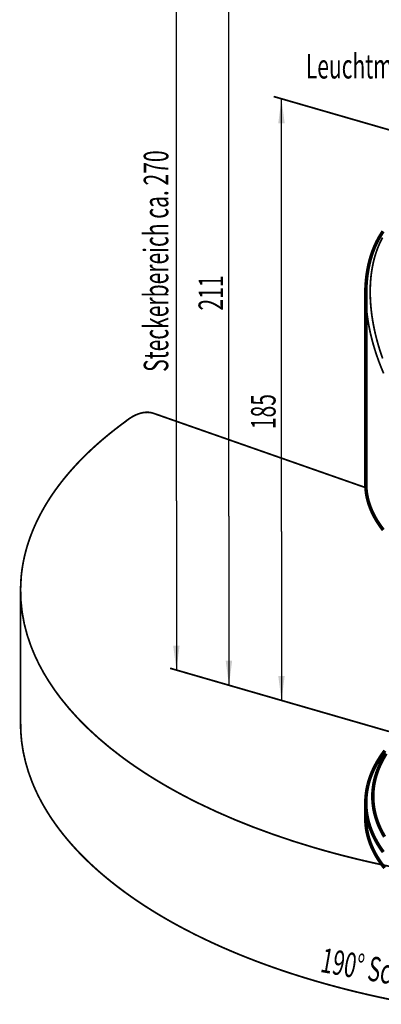
# Model space of a CAD drawing. Extents: x -186 to 193, y -142 to 137.
# Drawn here: x -185 to -133, y -140 to 1 of the extents above; entities that cross this region are included whole.
import ezdxf

# ---------------------------------------------------------------- set-up
doc = ezdxf.new("R2010")
doc.units = 0
doc.layers.get('0').update_dxf_attribs({"linetype": 'CONTINUOUS'})
doc.layers.add('1', color=7, linetype='CONTINUOUS')

msp = doc.modelspace()

# ---------------------------------------------------------------- linework, layer by layer
at = {"color": 7}
for points, const_width in [([(-132.99, -29.798, -0.0070412), (-132.726, -29.395)], 0.5), ([(-132.882, -29.676, -0.0732808), (-132.737, -29.59)], 0.25), ([(-133.924, -31.561, -0.0100068), (-133.705, -31.084)], 0.5), ([(-133.705, -31.084, -0.0095247), (-133.487, -30.651)], 0.5), ([(-133.68, -32.261, -0.0252522), (-133.174, -31.007)], 0.25), ([(-133.487, -30.651, -0.005044), (-133.367, -30.43)], 0.5), ([(-133.367, -30.43, -0.0049012), (-133.248, -30.221)], 0.5), ([(-133.248, -30.221, -0.0054543), (-133.113, -29.994)], 0.5), ([(-133.113, -29.994, -0.0048144), (-132.99, -29.798)], 0.5), ([(-133.174, -31.007, -0.0162847), (-132.811, -30.285)], 0.25), ([(-132.99, -29.798, -0.0796656), (-132.882, -29.676)], 0.25), ([(-134.476, -33.072, -0.0095729), (-134.303, -32.539)], 0.5), ([(-134.303, -32.539, -0.0095009), (-134.119, -32.037)], 0.5), ([(-134.119, -32.037, -0.0094822), (-133.924, -31.561)], 0.5), ([(-134.038, -33.46, -0.0211405), (-133.68, -32.261)], 0.25), ([(-134.891, -34.78, -0.0187788), (-134.623, -33.588)], 0.5), ([(-134.623, -33.588, -0.0088104), (-134.476, -33.072)], 0.5), ([(-134.19, -34.116, -0.0105325), (-134.038, -33.46)], 0.25), ([(-135.064, -35.913, -0.0161301), (-134.891, -34.78)], 0.5), ([(-134.419, -35.481, -0.0098402), (-134.316, -34.787)], 0.25), ([(-134.316, -34.787, -0.0101146), (-134.19, -34.116)], 0.25), ([(-135.17, -37.115, -0.0077794), (-135.125, -36.5)], 0.5), ([(-135.125, -36.5, -0.0077892), (-135.064, -35.913)], 0.5), ([(-134.545, -36.888, -0.0090815), (-134.493, -36.17)], 0.25), ([(-134.493, -36.17, -0.0092108), (-134.419, -35.481)], 0.25), ([(-135.204, -38.325, -0.0071891), (-135.195, -37.706)], 0.5), ([(-135.195, -37.706, -0.0071528), (-135.17, -37.115)], 0.5), ([(-134.573, -38.329, -0.0083014), (-134.571, -37.6)], 0.25), ([(-134.571, -37.6, -0.008523), (-134.545, -36.888)], 0.25), ([(-135.174, -39.47, -0.0128301), (-135.204, -38.325)], 0.25), ([(-134.551, -39.07, -0.0080309), (-134.573, -38.329)], 0.25), ([(-134.506, -39.803, -0.0076054), (-134.551, -39.07)], 0.25), ([(-135.086, -40.63, -0.0121053), (-135.174, -39.47)], 0.25), ([(-134.95, -41.741, -0.0108953), (-135.086, -40.63)], 0.25), ([(-134.435, -40.572, -0.0076356), (-134.506, -39.803)], 0.25), ([(-134.347, -41.303, -0.0069907), (-134.435, -40.572)], 0.25), ([(-134.738, -42.999, -0.0116591), (-134.95, -41.741)], 0.25), ([(-134.227, -42.098, -0.0073382), (-134.347, -41.303)], 0.25), ([(-133.867, -43.909, -0.0158547), (-134.227, -42.098)], 0.25), ([(-134.612, -43.618, -0.0055209), (-134.738, -42.999)], 0.25), ([(-134.481, -44.199, -0.0050637), (-134.612, -43.618)], 0.25), ([(-134.325, -44.826, -0.005364), (-134.481, -44.199)], 0.25), ([(-134.169, -45.406, -0.0048659), (-134.325, -44.826)], 0.25), ([(-133.391, -45.715, -0.014955), (-133.867, -43.909)], 0.25), ([(-133.999, -45.989, -0.0048309), (-134.169, -45.406)], 0.25), ([(-133.804, -46.615, -0.005121), (-133.999, -45.989)], 0.25), ([(-133.124, -46.576, -0.0069344), (-133.391, -45.715)], 0.25), ([(-133.611, -47.193, -0.004674), (-133.804, -46.615)], 0.25), ([(-133.386, -47.825, -0.0050723), (-133.611, -47.193)], 0.25), ([(-133.145, -48.461, -0.0050681), (-133.386, -47.825)], 0.25), ([(-132.796, -47.532, -0.0076131), (-133.124, -46.576)], 0.25), ([(-132.916, -49.033, -0.004544), (-133.145, -48.461)], 0.25), ([(-132.65, -49.66, -0.004985), (-132.916, -49.033)], 0.25), ([(-135.191, -65.905, -0.0135272), (-135.204, -65.426)], 0.5), ([(-135.152, -66.385, -0.0134533), (-135.191, -65.905)], 0.5), ([(-134.954, -67.529, -0.0315359), (-135.152, -66.385)], 0.5), ([(-134.609, -68.665, -0.0300502), (-134.954, -67.529)], 0.5), ([(-134.118, -69.791, -0.0281116), (-134.609, -68.665)], 0.5), ([(-133.482, -70.903, -0.0259372), (-134.118, -69.791)], 0.5), ([(-132.705, -71.994, -0.0236571), (-133.482, -70.903)], 0.5), ([(-133.301, -104.666, -0.0229139), (-132.475, -103.472)], 0.5), ([(-132.965, -105.038, -0.0242856), (-132.303, -103.874)], 0.5), ([(-133.983, -105.883, -0.024852), (-133.301, -104.666)], 0.5), ([(-133.488, -106.219, -0.0260923), (-132.965, -105.038)], 0.5), ([(-134.49, -107.051, -0.0251846), (-133.983, -105.883)], 0.5), ([(-133.87, -107.413, -0.0277042), (-133.488, -106.219)], 0.5), ([(-135.119, -109.556, -0.0279416), (-134.898, -108.368)], 0.5), ([(-134.898, -108.368, -0.029853), (-134.49, -107.051)], 0.5), ([(-134.108, -108.616, -0.0289663), (-133.87, -107.413)], 0.5), ([(-135.204, -110.886, -0.0319741), (-135.119, -109.556)], 0.5), ([(-134.202, -109.823, -0.0297349), (-134.108, -108.616)], 0.5), ([(-135.191, -111.404, -0.012521), (-135.204, -110.886)], 0.5), ([(-134.152, -111.028, -0.0299108), (-134.202, -109.823)], 0.5), ([(-133.958, -112.228, -0.0294746), (-134.152, -111.028)], 0.5), ([(-135.152, -111.922, -0.0124925), (-135.191, -111.404)], 0.5), ([(-134.954, -113.154, -0.0294936), (-135.152, -111.922)], 0.5), ([(-133.621, -113.417, -0.0284498), (-133.958, -112.228)], 0.5), ([(-135.172, -113.983, -0.0207704), (-135.204, -113.204)], 0.5), ([(-135.085, -114.697, -0.0188587), (-135.172, -113.983)], 0.5), ([(-135.188, -113.736, -0.0149748), (-135.204, -113.204)], 0.25), ([(-135.14, -114.267, -0.0148766), (-135.188, -113.736)], 0.25), ([(-134.609, -114.376, -0.028473), (-134.954, -113.154)], 0.5), ([(-133.142, -114.591, -0.0270202), (-133.621, -113.417)], 0.5), ([(-134.943, -115.411, -0.018511), (-135.085, -114.697)], 0.5), ([(-134.575, -116.535, -0.0611195), (-135.14, -114.267)], 0.25), ([(-134.118, -115.582, -0.0270456), (-134.609, -114.376)], 0.5), ([(-132.522, -115.747, -0.0253326), (-133.142, -114.591)], 0.5), ([(-134.731, -116.174, -0.0193218), (-134.943, -115.411)], 0.5), ([(-134.465, -116.911, -0.0181098), (-134.731, -116.174)], 0.5), ([(-133.434, -118.759, -0.0534721), (-134.575, -116.535)], 0.25), ([(-133.482, -116.769, -0.0253588), (-134.118, -115.582)], 0.5), ([(-132.705, -117.932, -0.0234982), (-133.482, -116.769)], 0.5), ([(-134.14, -117.644, -0.0173948), (-134.465, -116.911)], 0.5), ([(-133.953, -118.014, -0.0085414), (-134.14, -117.644)], 0.5), ([(-133.754, -118.375, -0.0081655), (-133.953, -118.014)], 0.5), ([(-133.554, -118.714, -0.0075168), (-133.754, -118.375)], 0.5), ([(-133.314, -119.092, -0.0082063), (-133.554, -118.714)], 0.5), ([(-132.928, -119.65, -0.0117959), (-133.314, -119.092)], 0.5), ([(-132.653, -119.844, -0.0233767), (-133.434, -118.759)], 0.25), ([(-132.508, -120.202, -0.0112824), (-132.928, -119.65)], 0.5)]:
    msp.add_lwpolyline(points, format="xyb", dxfattribs=dict(at, const_width=const_width))
at = {"color": 7, "const_width": 0.5}
for points in [[(-135.204, -38.325), (-135.204, -65.426)], [(-135.204, -38.325), (-135.204, -38.325)], [(-135.204, -110.886), (-135.204, -113.204)], [(-135.204, -113.204), (-135.204, -113.204)]]:
    msp.add_lwpolyline(points, dxfattribs=at)
at = {"layer": '1', "color": 7}
for p, q in [((-162.241, -67.856), (-162.241, 21.179)), ((-154.741, -70.021), (-154.741, 9.646)), ((-147.241, -72.186), (-147.241, -10.49)), ((-162.241, -67.856), (-162.241, -91.972)), ((-154.741, -70.021), (-154.741, -94.137)), ((-147.241, -72.186), (-147.241, -96.302))]:
    msp.add_line(p, q, dxfattribs=at)
at = {"layer": '1', "color": 7, "const_width": 0.25}
for points in [[(-148.358, -10.168), (-120.983, -18.07)], [(-165.483, -55.362), (-135.187, -65.968)], [(-184.486, -81.028), (-184.486, -99.214)], [(-163.141, -91.712), (-131.895, -100.732)]]:
    msp.add_lwpolyline(points, dxfattribs=at)
for points in [[(-169.614, -56.602, -0.0438542), (-168.523, -55.835)], [(-168.523, -55.835, -0.0567874), (-167.449, -55.366)], [(-167.449, -55.366, -0.0726511), (-166.426, -55.206)], [(-166.426, -55.206, -0.0852764), (-165.483, -55.362)], [(-171.608, -58.127, -0.012253), (-169.433, -56.47)], [(-173.48, -59.703, -0.0121038), (-171.608, -58.127)], [(-175.137, -61.242, -0.0122796), (-173.48, -59.703)], [(-176.666, -62.814, -0.0130593), (-175.137, -61.242)], [(-177.96, -64.29, -0.0127699), (-176.666, -62.814)], [(-179.142, -65.789, -0.0135022), (-177.96, -64.29)], [(-180.138, -67.202, -0.0132298), (-179.142, -65.789)], [(-181.033, -68.632, -0.0138881), (-180.138, -67.202)], [(-182.38, -71.221, -0.0264153), (-181.033, -68.632)], [(-183.399, -73.846, -0.0283413), (-182.38, -71.221)], [(-183.763, -75.09, -0.0138892), (-183.399, -73.846)], [(-184.054, -76.338, -0.0141925), (-183.763, -75.09)], [(-184.267, -77.56, -0.0140944), (-184.054, -76.338)], [(-184.409, -78.785, -0.0142668), (-184.267, -77.56)], [(-184.265, -83.73, -0.0580883), (-184.409, -78.785)], [(-182.974, -88.634, -0.0553321), (-184.265, -83.73)], [(-181.201, -92.354, -0.0387269), (-182.974, -88.634)], [(-178.767, -95.981, -0.0345092), (-181.201, -92.354)], [(-174.945, -100.221, -0.0363318), (-178.767, -95.981)], [(-184.11, -103.619, -0.0515338), (-184.486, -99.214)], [(-170.22, -104.226, -0.0308562), (-174.945, -100.221)], [(-182.824, -107.983, -0.0487514), (-184.11, -103.619)], [(-167.929, -105.861, -0.0118202), (-170.22, -104.226)], [(-165.262, -107.578, -0.0120214), (-167.929, -105.861)], [(-182.025, -109.773, -0.0188571), (-182.824, -107.983)], [(-162.416, -109.229, -0.0112617), (-165.262, -107.578)], [(-159.1, -110.956, -0.0115514), (-162.416, -109.229)], [(-181.072, -111.543, -0.0179213), (-182.025, -109.773)], [(-151.234, -114.378, -0.022683), (-159.1, -110.956)], [(-179.92, -113.363, -0.0176232), (-181.072, -111.543)], [(-178.487, -115.305, -0.0179058), (-179.92, -113.363)], [(-142.59, -117.292, -0.0200537), (-151.234, -114.378)], [(-176.679, -117.414, -0.0184109), (-178.487, -115.305)], [(-174.829, -119.298, -0.0155811), (-176.679, -117.414)], [(-138.657, -118.381, -0.0080261), (-142.59, -117.292)], [(-172.556, -121.336, -0.01605), (-174.829, -119.298)], [(-134.198, -119.457, -0.0084899), (-138.657, -118.381)], [(-129.385, -120.447, -0.0085877), (-134.198, -119.457)], [(-169.787, -123.513, -0.0162955), (-172.556, -121.336)], [(-167.46, -125.142, -0.0116995), (-169.787, -123.513)], [(-164.754, -126.852, -0.0119051), (-167.46, -125.142)], [(-161.87, -128.493, -0.0111477), (-164.754, -126.852)], [(-158.513, -130.207, -0.0114431), (-161.87, -128.493)], [(-154.615, -131.976, -0.011704), (-158.513, -130.207)], [(-150.915, -133.466, -0.0099095), (-154.615, -131.976)], [(-148.769, -134.255, -0.0053187), (-150.915, -133.466)], [(-146.575, -135.01, -0.0051631), (-148.769, -134.255)], [(-144.247, -135.758, -0.0052116), (-146.575, -135.01)], [(-141.872, -136.467, -0.0050697), (-144.247, -135.758)], [(-137.705, -137.59, -0.0083783), (-141.872, -136.467)], [(-133.42, -138.595, -0.0080533), (-137.705, -137.59)], [(-128.817, -139.518, -0.0081434), (-133.42, -138.595)]]:
    msp.add_lwpolyline(points, format="xyb", dxfattribs=at)
at = {"layer": '1', "color": 7}
for points in [[(-146.78, -13.99), (-147.702, -13.99), (-147.241, -10.49)], [(-162.702, -88.472), (-161.78, -88.472), (-162.241, -91.972)], [(-155.202, -90.637), (-154.28, -90.637), (-154.741, -94.137)], [(-147.702, -92.802), (-146.78, -92.802), (-147.241, -96.302)]]:
    msp.add_solid(points, dxfattribs=at)

# ---------------------------------------------------------------- texts
at = {"layer": '1', "color": 7, "width": 0.63}
msp.add_text('Leuchtmelder', height=3.5, dxfattribs=at).set_placement((-143.767, -7.599))
for s, rotation, p in [('Steckerbereich ca. 270', 90, (-163.4, -49.442)), ('211', 90, (-155.582, -40.693)), ('185', 90, (-148.082, -57.611)), ('190%%d Scanbereich', 350, (-141.822, -135.009))]:
    msp.add_text(s, height=3.5, rotation=rotation, dxfattribs=at).set_placement(p)

doc.saveas('drawing.dxf')
